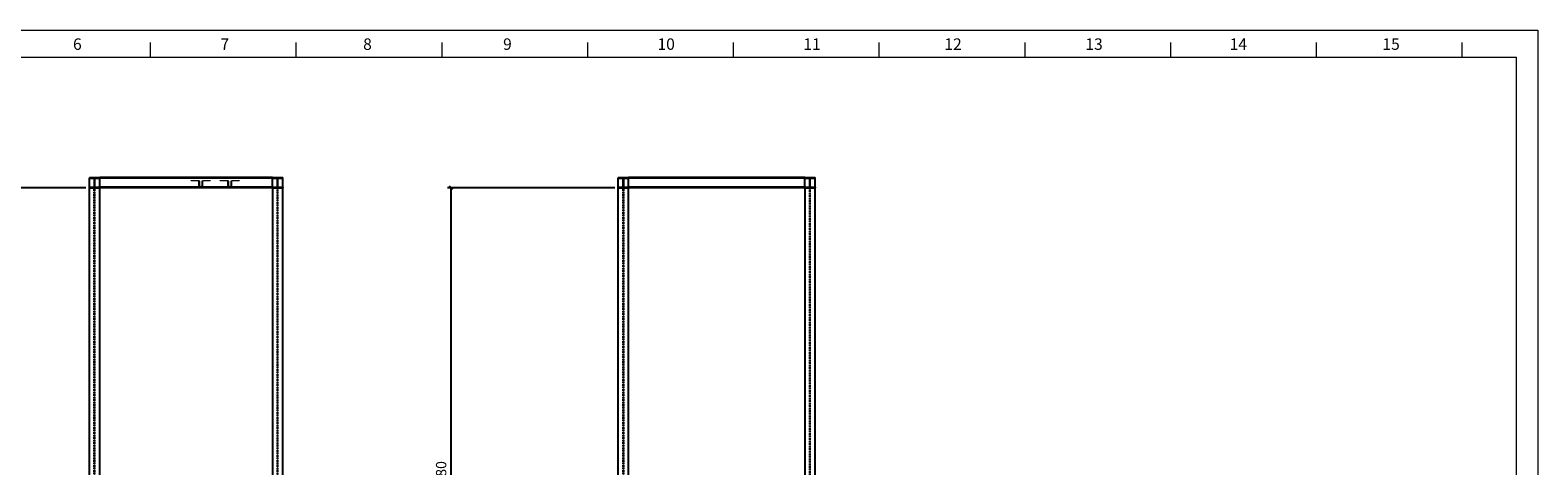
# Model space of a CAD drawing. Units: millimetres. Extents: x 91258 to 270982, y -27997 to 23668.
# Drawn here: x 134602 to 156428, y -10849 to -4541 of the extents above; entities that cross this region are included whole.
import ezdxf

# ---------------------------------------------------------------- set-up
doc = ezdxf.new("R2010")
doc.units = ezdxf.units.MM
doc.linetypes.add('HIDDEN', pattern=[0.375, 0.25, -0.125])
doc.layers.add('0-STEEL2', color=40, linetype='Continuous')
doc.layers.add('0-STRUC', color=6, linetype='Continuous')
doc.layers.add('标注层', color=7, linetype='Continuous', lineweight=5)
doc.styles.add('PC_TEXTSTYLE', font='isocp.shx', dxfattribs={"width": 0.8, "bigfont": 'hzfs.shx'})
doc.dimstyles.new('ISO-25$0', dxfattribs={"dimscale": 50, "dimtxt": 3, "dimasz": 1, "dimexe": 1, "dimexo": 1, "dimgap": 1, "dimtad": 1, "dimdsep": 46, "dimtxsty": 'PC_TEXTSTYLE', "dimblk": 'OBLIQUE', "dimcen": 0, "dimclrd": 4, "dimclre": 4, "dimclrt": 2, "dimadec": 0, "dimazin": 0, "dimtfac": 1, "dimtmove": 0, "dimatfit": 3, "dimfxl": 1, "dimtfill": 1, "dimarcsym": 0})

# ---------------------------------------------------------------- blocks, each defined once
blk = doc.blocks.new('_Oblique')
at = {"color": 0, "linetype": 'ByBlock', "lineweight": -2}
blk.add_line((-0.5, -0.5), (0.5, 0.5), dxfattribs=at)
blk = doc.blocks.new('*D217')
at = {"color": 4, "lineweight": -2}
for p, q in [((135410, -6824), (132990, -6824)), ((133040, -15604), (133040, -6824)), ((134065, -15604), (132990, -15604))]:
    blk.add_line(p, q, dxfattribs=at)
at = {"layer": 'Defpoints', "color": 0}
for p in [(133040, -6824), (135460, -6824), (134115, -15604)]:
    blk.add_point(p, dxfattribs=at)
at = {"color": 4, "lineweight": -2, "xscale": 50, "yscale": 50, "zscale": 50}
for p, rotation in [((133040, -6824), 90), ((133040, -15604), 270)]:
    blk.add_blockref('_Oblique', p, dxfattribs=dict(at, rotation=rotation))
at = {"color": 2, "insert": (132915, -11214), "char_height": 150, "attachment_point": 5, "rotation": 90, "style": 'PC_TEXTSTYLE', "bg_fill": 3, "box_fill_scale": 1.1, "bg_fill_color": 257, "bg_fill_transparency": 0}
blk.add_mtext('OH=8780', dxfattribs=at)
blk = doc.blocks.new('*D222')
at = {"color": 4, "lineweight": -2}
for p, q in [((143066, -6824), (140646, -6824)), ((140696, -15604), (140696, -6824)), ((142344, -15604), (140646, -15604))]:
    blk.add_line(p, q, dxfattribs=at)
at = {"layer": 'Defpoints', "color": 0}
for p in [(140696, -6824), (143116, -6824), (142394, -15604)]:
    blk.add_point(p, dxfattribs=at)
at = {"color": 4, "lineweight": -2, "xscale": 50, "yscale": 50, "zscale": 50}
for p, rotation in [((140696, -6824), 90), ((140696, -15604), 270)]:
    blk.add_blockref('_Oblique', p, dxfattribs=dict(at, rotation=rotation))
at = {"color": 2, "insert": (140571, -11214), "char_height": 150, "attachment_point": 5, "rotation": 90, "style": 'PC_TEXTSTYLE', "bg_fill": 3, "box_fill_scale": 1.1, "bg_fill_color": 257, "bg_fill_transparency": 0}
blk.add_mtext('OH=8780', dxfattribs=at)

msp = doc.modelspace()

# ---------------------------------------------------------------- linework, layer by layer
at = {"color": 0, "linetype": 'Continuous', "lineweight": 13}
for p, q in [((136344.501, -4930.402), (136344.501, -4719.402)), ((138454.492, -4930.402), (138454.492, -4719.402)), ((140564.482, -4930.402), (140564.482, -4719.402)), ((142674.473, -4930.402), (142674.473, -4719.402)), ((144784.463, -4930.402), (144784.463, -4719.402)), ((146894.454, -4930.402), (146894.454, -4719.402)), ((149004.444, -4930.402), (149004.444, -4719.402)), ((151114.436, -4930.402), (151114.436, -4719.402)), ((153224.428, -4930.402), (153224.428, -4719.402)), ((155334.42, -4930.402), (155334.42, -4719.402))]:
    msp.add_line(p, q, dxfattribs=at)
at = {"color": 0, "lineweight": 13}
msp.add_line((123684.552, -4930.402), (150929.241, -4930.402), dxfattribs=at)
msp.add_line((123684.552, -4930.402), (150929.241, -4930.402), dxfattribs=at)
at = {"color": 1, "lineweight": 13}
msp.add_line((123684.552, -4930.402), (156119.819, -4930.402), dxfattribs=at)
at = {"color": 1, "linetype": 'Continuous', "lineweight": 13}
msp.add_line((156119.819, -27817.475), (156119.819, -4930.402), dxfattribs=at)
at = {"layer": '0-STEEL2'}
for p, q in [((138109.721, -6673.997), (135609.717, -6673.997)), ((138109.721, -6682.997), (135609.717, -6682.997)), ((145816.027, -6673.997), (143266.023, -6673.997)), ((145816.027, -6682.997), (143266.023, -6682.997)), ((138109.721, -6814.997), (135609.717, -6814.997)), ((138126.945, -6823.997), (135609.717, -6823.997)), ((145816.027, -6814.997), (143266.023, -6814.997)), ((145833.251, -6823.997), (143266.023, -6823.997))]:
    msp.add_line(p, q, dxfattribs=at)
at = {"layer": '0-STRUC'}
for p, q in [((135459.717, -6673.997), (135459.717, -6682.997)), ((135459.717, -6673.997), (135609.717, -6673.997)), ((135459.717, -6682.997), (135531.467, -6682.997)), ((135537.967, -6682.997), (135609.717, -6682.997)), ((135609.717, -6682.997), (135609.717, -6673.997)), ((135609.717, -6814.997), (135609.717, -6682.997)), ((138109.721, -6673.997), (138109.721, -6682.997)), ((138109.721, -6673.997), (138259.721, -6673.997)), ((138109.721, -6682.997), (138181.471, -6682.997)), ((138109.721, -6814.997), (138109.721, -6682.997)), ((138181.471, -6814.997), (138181.471, -6682.997)), ((138187.971, -6814.997), (138187.971, -6682.997)), ((138187.971, -6682.997), (138259.721, -6682.997)), ((138259.721, -6682.997), (138259.721, -6673.997)), ((138259.721, -6814.997), (138259.721, -6682.997)), ((143116.023, -6673.997), (143116.023, -6682.997)), ((143116.023, -6673.997), (143266.023, -6673.997)), ((143116.023, -6682.997), (143187.773, -6682.997)), ((143194.273, -6682.997), (143266.023, -6682.997)), ((143266.023, -6682.997), (143266.023, -6673.997)), ((143266.023, -6814.997), (143266.023, -6682.997)), ((145816.027, -6673.997), (145816.027, -6682.997)), ((145816.027, -6673.997), (145966.027, -6673.997)), ((145816.027, -6682.997), (145887.777, -6682.997)), ((145816.027, -6814.997), (145816.027, -6682.997)), ((145887.777, -6814.997), (145887.777, -6682.997)), ((145894.277, -6814.997), (145894.277, -6682.997)), ((145894.277, -6682.997), (145966.027, -6682.997)), ((145966.027, -6682.997), (145966.027, -6673.997)), ((145966.027, -6814.997), (145966.027, -6682.997)), ((135459.717, -22653.997), (135459.717, -6823.997)), ((135609.717, -6814.997), (135609.717, -6823.997)), ((135609.717, -22653.997), (135609.717, -6823.997)), ((138109.721, -6823.997), (138109.721, -6814.997)), ((138109.721, -6814.997), (138181.471, -6814.997)), ((138109.721, -6823.997), (138109.721, -22654.352)), ((138109.721, -6823.997), (138259.721, -6823.997)), ((138187.971, -6814.997), (138259.721, -6814.997)), ((138259.721, -6814.997), (138259.721, -6823.997)), ((138259.721, -22654.352), (138259.721, -6823.997)), ((143116.023, -22653.997), (143116.023, -6823.997)), ((143266.023, -6814.997), (143266.023, -6823.997)), ((143266.023, -22653.997), (143266.023, -6823.997)), ((145816.027, -6823.997), (145816.027, -6814.997)), ((145816.027, -6814.997), (145887.777, -6814.997)), ((145816.027, -6823.997), (145816.027, -22653.109)), ((145816.027, -6823.997), (145966.027, -6823.997)), ((145894.277, -6814.997), (145966.027, -6814.997)), ((145966.027, -6814.997), (145966.027, -6823.997)), ((145966.027, -22653.109), (145966.027, -6823.997))]:
    msp.add_line(p, q, dxfattribs=at)
at = {"layer": '0-STRUC', "color": 9, "linetype": 'HIDDEN'}
for p, q in [((135530.384, -22653.997), (135530.384, -6823.997)), ((135539.051, -22653.997), (135539.051, -6823.997)), ((138180.387, -22654.352), (138180.387, -6823.997)), ((138189.054, -22654.352), (138189.054, -6823.997)), ((143186.69, -22653.997), (143186.69, -6823.997)), ((143195.357, -22653.997), (143195.357, -6823.997)), ((145886.693, -22653.109), (145886.693, -6823.997)), ((145895.36, -22653.109), (145895.36, -6823.997))]:
    msp.add_line(p, q, dxfattribs=at)
at = {"layer": 'Defpoints', "color": 0, "lineweight": 13}
for p, q in [((123379.25, -4541.067), (156428.044, -4541.067)), ((156428.044, -4541.067), (156428.044, -27974.553))]:
    msp.add_line(p, q, dxfattribs=at)
at = {"layer": '标注层'}
for points in [[(136930.594, -6716.247), (137038.852, -6716.247, -0.414213562), (137051.352, -6728.747), (137051.352, -6787.497, 1), (137091.352, -6787.497), (137091.352, -6728.747, -0.414213562), (137103.852, -6716.247), (137207.828, -6716.247), (137207.828, -6723.747), (137103.852, -6723.747, 0.414213562), (137098.852, -6728.747), (137098.852, -6787.497, -1), (137043.852, -6787.497), (137043.852, -6728.747, 0.414213562), (137038.852, -6723.747), (136930.594, -6723.747)], [(137350.801, -6716.247), (137459.058, -6716.247, -0.414213562), (137471.558, -6728.747), (137471.558, -6787.497, 1), (137511.558, -6787.497), (137511.558, -6728.747, -0.414213562), (137524.058, -6716.247), (137628.035, -6716.247), (137628.035, -6723.747), (137524.058, -6723.747, 0.414213562), (137519.058, -6728.747), (137519.058, -6787.497, -1), (137464.058, -6787.497), (137464.058, -6728.747, 0.414213562), (137459.058, -6723.747), (137350.801, -6723.747)]]:
    msp.add_lwpolyline(points, format="xyb", close=True, dxfattribs=at)

# ---------------------------------------------------------------- texts
at = {"lineweight": 13}
for s, p in [('6', (135222.987, -4826.367)), ('7', (137357.491, -4826.367)), ('8', (139422.392, -4826.367)), ('9', (141448.625, -4826.367)), ('10', (143683.667, -4826.367)), ('11', (145794.971, -4826.367)), ('12', (147836.67, -4826.367)), ('13', (149878.37, -4826.367)), ('14', (151966.472, -4826.367)), ('15', (154178.314, -4826.367))]:
    msp.add_text(s, height=165.888, dxfattribs=at).set_placement(p)

# ---------------------------------------------------------------- next in the draw order: dimensions: what is measured, and where the dimension line sits
for base, p1, p2, picture, middle in [((133039.557, -6823.997), (134114.548, -15603.997), (135459.717, -6823.997), '*D217', (132914.557, -11213.997)), ((140695.863, -6823.997), (142393.697, -15603.997), (143116.023, -6823.997), '*D222', (140570.863, -11213.997))]:
    dim = msp.add_linear_dim(base=base, p1=p1, p2=p2, angle=90, text='OH=<>', dimstyle='ISO-25$0', override={"dimtxsty": 'PC_TEXTSTYLE'})
    dim.commit()
    dim.dimension.update_dxf_attribs({"geometry": picture, "text_midpoint": middle})

# ---------------------------------------------------------------- next in the draw order: linework, layer by layer
at = {"layer": '0-STRUC'}
for p, q in [((135459.717, -6814.997), (135459.717, -6682.997)), ((135531.467, -6814.997), (135531.467, -6682.997)), ((135537.967, -6814.997), (135537.967, -6682.997)), ((143116.023, -6814.997), (143116.023, -6682.997)), ((143187.773, -6814.997), (143187.773, -6682.997)), ((143194.273, -6814.997), (143194.273, -6682.997)), ((135459.717, -6823.997), (135459.717, -6814.997)), ((135459.717, -6814.997), (135531.467, -6814.997)), ((135459.717, -6823.997), (135609.717, -6823.997)), ((135537.967, -6814.997), (135609.717, -6814.997)), ((143116.023, -6823.997), (143116.023, -6814.997)), ((143116.023, -6814.997), (143187.773, -6814.997)), ((143116.023, -6823.997), (143266.023, -6823.997)), ((143194.273, -6814.997), (143266.023, -6814.997))]:
    msp.add_line(p, q, dxfattribs=at)

doc.saveas('drawing.dxf')
